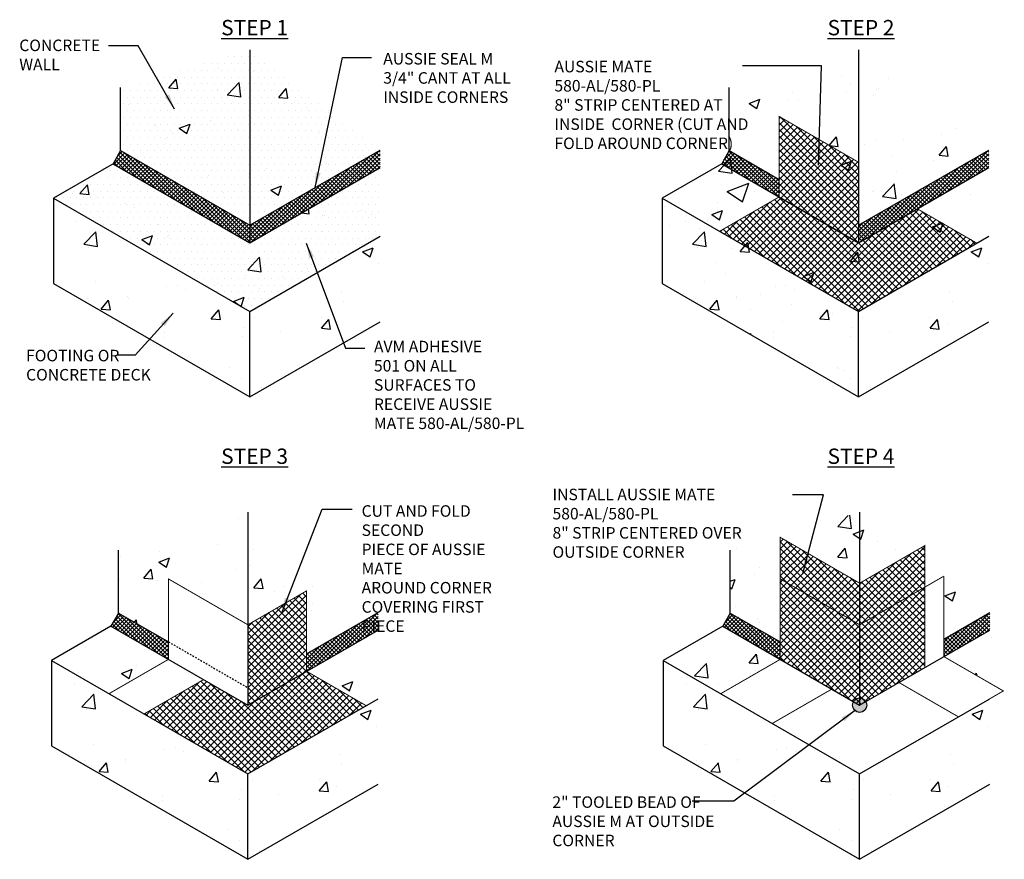
# Model space of a CAD drawing. Units: inches. Extents: x 56 to 245, y -656 to -493.
import ezdxf

# ---------------------------------------------------------------- set-up
doc = ezdxf.new("R2010")
doc.units = ezdxf.units.IN
doc.header["$LTSCALE"] = 0.3
doc.header["$MEASUREMENT"] = 0
doc.linetypes.add('HIDDEN', pattern=[0.375, 0.25, -0.125])
doc.layers.get('0').update_dxf_attribs({"true_color": 0x000000})
doc.layers.add('520', color=1, linetype='Continuous')
doc.layers.add('580', color=30, linetype='Continuous')
doc.layers.add('A-DETL-LN01', color=7, linetype='Continuous', true_color=0x000000)
doc.styles.add('CADdetails-DIMENSIONS', font='ARIALN.TTF', dxfattribs={"height": 0.75})
doc.dimstyles.new('ModelSpace', dxfattribs={"dimscale": 8, "dimtxt": 0.625, "dimasz": 0.125, "dimexe": 0.0625, "dimexo": 0.125, "dimgap": 0.03125, "dimtad": 1, "dimdec": 3, "dimzin": 3, "dimdsep": 46, "dimlunit": 4, "dimtxsty": 'CADdetails-DIMENSIONS', "dimblk": 'ARCHTICK', "dimcen": 0, "dimclrd": 256, "dimclre": 256, "dimclrt": 256, "dimadec": 0, "dimazin": 0, "dimtfac": 0.5, "dimtdec": 3, "dimtmove": 2, "dimatfit": 3, "dimfxl": 1, "dimfrac": 1, "dimtolj": 1, "dimtzin": 0, "dimlwd": -1, "dimarcsym": 0})
pattern_1 = [(50, (0, 0), (7.1726, -0.62752), [0.75, -8.25]), (355, (0, 0), (-1.38751, 7.52192), [0.6, -6.6]), (100.4514, (0.598, -0.052), (5.78509, 6.8944), [0.6374, -7.01142]), (46.1842, (0, 2), (10.67241, -1.65519), [1.125, -12.375]), (96.6356, (0.889, 1.862), (9.34662, 9.74119), [0.9561, -10.51714]), (351.1842, (0, 2), (9.34662, 9.74119), [0.9, -9.9]), (21, (1, 1.5), (5.96907, -4.02619), [0.75, -8.25]), (326, (1, 1.5), (2.43315, 7.2515), [0.6, -6.6]), (71.4514, (1.4974, 1.1645), (8.40222, 3.22531), [0.6374, -7.01142]), (37.5, (0, 0), (0.121599, 3.328939), [0, -6.52, 0, -6.7, 0, -6.625]), (7.5, (0, 0), (2.630695, 3.944117), [0, -3.82, 0, -6.37, 0, -2.525]), (327.5, (-2.23, 0), (5.338224, -0.225549), [0, -2.5, 0, -7.8, 0, -10.35]), (317.5, (-3.23, 0), (5.83186, 1.00105), [0, -3.25, 0, -5.18, 0, -7.35])]
pattern_2 = [(50, (39.6667, 0), (7.1726, -0.62752), [0.75, -8.25]), (355, (39.667, 0), (-1.38751, 7.52192), [0.6, -6.6]), (100.4514, (40.2644, -0.052), (5.78509, 6.8944), [0.6374, -7.01142]), (46.1842, (39.667, 2), (10.67241, -1.65519), [1.125, -12.375]), (96.6356, (40.556, 1.862), (9.34662, 9.74119), [0.9561, -10.51714]), (351.1842, (39.667, 2), (9.34662, 9.74119), [0.9, -9.9]), (21, (40.6667, 1.5), (5.96907, -4.02619), [0.75, -8.25]), (326, (40.667, 1.5), (2.43315, 7.2515), [0.6, -6.6]), (71.4514, (41.164, 1.1645), (8.40222, 3.22531), [0.6374, -7.01142]), (37.5, (39.6667, 0), (0.121599, 3.328939), [0, -6.52, 0, -6.7, 0, -6.625]), (7.5, (39.6667, 0), (2.630695, 3.944117), [0, -3.82, 0, -6.37, 0, -2.525]), (327.5, (37.4367, 0), (5.338224, -0.225549), [0, -2.5, 0, -7.8, 0, -10.35]), (317.5, (36.4367, 0), (5.83186, 1.00105), [0, -3.25, 0, -5.18, 0, -7.35])]
pattern_3 = [(50, (-0.136, -30.1395), (7.1726, -0.62752), [0.75, -8.25]), (355, (-0.136, -30.1395), (-1.38751, 7.52192), [0.6, -6.6]), (100.4514, (0.462, -30.192), (5.78509, 6.8944), [0.6374, -7.01142]), (46.1842, (-0.136, -28.1395), (10.67241, -1.65519), [1.125, -12.375]), (96.6356, (0.753, -28.277), (9.34662, 9.74119), [0.9561, -10.51714]), (351.1842, (-0.136, -28.14), (9.34662, 9.74119), [0.9, -9.9]), (21, (0.864, -28.6395), (5.96907, -4.02619), [0.75, -8.25]), (326, (0.864, -28.6395), (2.43315, 7.2515), [0.6, -6.6]), (71.4514, (1.3615, -28.975), (8.40222, 3.22531), [0.6374, -7.01142]), (37.5, (-0.136, -30.1395), (0.121599, 3.328939), [0, -6.52, 0, -6.7, 0, -6.625]), (7.5, (-0.136, -30.1395), (2.630695, 3.944117), [0, -3.82, 0, -6.37, 0, -2.525]), (327.5, (-2.366, -30.1395), (5.338224, -0.225549), [0, -2.5, 0, -7.8, 0, -10.35]), (317.5, (-3.366, -30.1395), (5.83186, 1.00105), [0, -3.25, 0, -5.18, 0, -7.35])]
pattern_4 = [(45, (0, -2.4924), (-0.22097087, 0.22097087), []), (135, (0, -2.4924), (-0.22097087, -0.22097087), [])]
pattern_5 = [(50, (39.734, -30.1395), (7.1726, -0.62752), [0.75, -8.25]), (355, (39.734, -30.1395), (-1.38751, 7.52192), [0.6, -6.6]), (100.4514, (40.3315, -30.192), (5.78509, 6.8944), [0.6374, -7.01142]), (46.1842, (39.734, -28.1395), (10.67241, -1.65519), [1.125, -12.375]), (96.6356, (40.623, -28.277), (9.34662, 9.74119), [0.9561, -10.51714]), (351.1842, (39.734, -28.14), (9.34662, 9.74119), [0.9, -9.9]), (21, (40.734, -28.6395), (5.96907, -4.02619), [0.75, -8.25]), (326, (40.734, -28.6395), (2.43315, 7.2515), [0.6, -6.6]), (71.4514, (41.231, -28.975), (8.40222, 3.22531), [0.6374, -7.01142]), (37.5, (39.7337, -30.1395), (0.121599, 3.328939), [0, -6.52, 0, -6.7, 0, -6.625]), (7.5, (39.7337, -30.1395), (2.630695, 3.944117), [0, -3.82, 0, -6.37, 0, -2.525]), (327.5, (37.5037, -30.1395), (5.338224, -0.225549), [0, -2.5, 0, -7.8, 0, -10.35]), (317.5, (36.5037, -30.1395), (5.83186, 1.00105), [0, -3.25, 0, -5.18, 0, -7.35])]
pattern_6 = [(50, (0, -2.4924), (7.1726, -0.62752), [0.75, -8.25]), (355, (0, -2.4924), (-1.38751, 7.52192), [0.6, -6.6]), (100.4514, (0.598, -2.545), (5.78509, 6.8944), [0.6374, -7.01142]), (46.1842, (0, -0.492), (10.67241, -1.65519), [1.125, -12.375]), (96.6356, (0.889, -0.63), (9.34662, 9.74119), [0.9561, -10.51714]), (351.1842, (0, -0.492), (9.34662, 9.74119), [0.9, -9.9]), (21, (1, -0.9924), (5.96907, -4.02619), [0.75, -8.25]), (326, (1, -0.9924), (2.43315, 7.2515), [0.6, -6.6]), (71.4514, (1.4974, -1.328), (8.40222, 3.22531), [0.6374, -7.01142]), (37.5, (0, -2.4924), (0.121599, 3.328939), [0, -6.52, 0, -6.7, 0, -6.625]), (7.5, (0, -2.4924), (2.630695, 3.944117), [0, -3.82, 0, -6.37, 0, -2.525]), (327.5, (-2.23, -2.4924), (5.338224, -0.225549), [0, -2.5, 0, -7.8, 0, -10.35]), (317.5, (-3.23, -2.4924), (5.83186, 1.00105), [0, -3.25, 0, -5.18, 0, -7.35])]

# ---------------------------------------------------------------- blocks, each defined once
blk = doc.blocks.new('_ArchTick')
at = {"color": 0, "linetype": 'ByBlock', "const_width": 0.15}
blk.add_lwpolyline([(-0.5, -0.5), (0.5, 0.5)], dxfattribs=at)

msp = doc.modelspace()

# ---------------------------------------------------------------- hatches: boundary and pattern name
h = msp.add_hatch()
h.set_pattern_fill('DOTS', color=256, scale=7)
h.paths.add_polyline_path([(195.904, -495.22), (187.477, -497.693), (187.477, -501.791), (195.904, -506.657)])
h.paths.add_polyline_path([(204.386, -501.76), (195.904, -495.22), (195.904, -506.657)])
h = msp.add_hatch()
h.set_pattern_fill('DOTS', color=256, scale=7)
h.paths.add_polyline_path([(204.386, -507.381), (204.386, -502.901), (195.904, -507.798), (186.983, -502.647), (183.103, -504.887), (195.904, -512.278)])
at = {"layer": '520'}
h = msp.add_hatch(dxfattribs=at)
h.set_pattern_fill('ANSI37', color=256, scale=1.5)
h.paths.add_polyline_path([(204.386, -502.901), (204.386, -501.76), (195.904, -506.657), (195.904, -507.798)])
h = msp.add_hatch(dxfattribs=at)
h.set_pattern_fill('ANSI37', color=256, scale=1.5)
h.set_pattern_definition([(45, (39.66665, 0), (-0.13258252, 0.13258252), []), (135, (39.66665, 0), (-0.13258252, -0.13258252), [])])
h.paths.add_polyline_path([(244.052, -502.901), (244.052, -501.76), (235.571, -506.657), (235.571, -507.798)])
h = msp.add_hatch(dxfattribs=at)
h.set_pattern_fill('ANSI37', color=256, scale=1.5)
h.paths.add_polyline_path([(187.477, -501.791), (186.983, -502.647), (195.904, -507.798), (195.904, -506.657)])
h = msp.add_hatch(dxfattribs=at)
h.set_pattern_fill('ANSI37', color=256, scale=1.5)
h.paths.add_polyline_path([(227.143, -501.791), (226.649, -502.647), (230.397, -504.811), (230.397, -503.67)])
h = msp.add_hatch(dxfattribs=at)
h.set_pattern_fill('ANSI37', color=256, scale=1.5)
h.set_pattern_definition([(45, (-39.80262, -30.13955), (-0.13258252, 0.13258252), []), (135, (-39.80262, -30.13955), (-0.13258252, -0.13258252), [])])
h.paths.add_polyline_path([(187.341, -531.931), (186.847, -532.787), (190.594, -534.951), (190.594, -533.809)])
h = msp.add_hatch(dxfattribs=at)
h.set_pattern_fill('ANSI37', color=256, scale=1.5)
h.set_pattern_definition([(45, (-0.13597, -30.13955), (-0.13258252, 0.13258252), []), (135, (-0.13597, -30.13955), (-0.13258252, -0.13258252), [])])
h.paths.add_polyline_path([(204.25, -533.041), (204.25, -531.9), (199.594, -534.587), (199.594, -535.729)])
h = msp.add_hatch(dxfattribs=at)
h.set_pattern_fill('ANSI37', color=256, scale=1.5)
h.set_pattern_definition([(45, (0.06708, -30.13955), (-0.13258252, 0.13258252), []), (135, (0.06708, -30.13955), (-0.13258252, -0.13258252), [])])
h.paths.add_polyline_path([(227.21, -531.931), (226.716, -532.787), (230.464, -534.951), (230.464, -533.809)])
h = msp.add_hatch(dxfattribs=at)
h.set_pattern_fill('ANSI37', color=256, scale=1.5)
h.set_pattern_definition([(45, (39.73374, -30.13955), (-0.13258252, 0.13258252), []), (135, (39.73374, -30.13955), (-0.13258252, -0.13258252), [])])
h.paths.add_polyline_path([(244.119, -533.041), (244.119, -531.9), (241.123, -533.629), (241.123, -534.771)])
h = msp.add_hatch(color=256, dxfattribs=at)
h.dxf.hatch_style = 1
h.paths.add_polyline_path([(236.106, -537.938, 0.131652), (236.043, -537.704), (235.638, -537.938), (235.233, -537.704, 0.131652), (235.17, -537.938, 1)])
h.paths.add_polyline_path([(235.638, -537.47, 0.267949), (235.233, -537.704), (235.638, -537.938)])
h.paths.add_polyline_path([(235.638, -537.47), (235.638, -537.938), (236.043, -537.704, 0.267949)])
at = {"layer": '580'}
h = msp.add_hatch(dxfattribs=at)
h.set_pattern_fill('ANSI37', color=256, scale=2.5)
h.paths.add_polyline_path([(230.397, -499.571), (230.397, -504.811), (235.571, -507.798), (235.571, -502.558)])
h = msp.add_hatch(dxfattribs=at)
h.set_pattern_fill('ANSI37', color=256, scale=2.5)
h.paths.add_polyline_path([(235.571, -512.278), (243.276, -507.829), (239.397, -505.589), (235.571, -507.798), (230.397, -504.811), (226.517, -507.051)])
h = msp.add_hatch(dxfattribs=at)
h.set_pattern_fill('ANSI37', color=256, scale=2.5)
h.set_pattern_definition(pattern_4)
h.paths.add_polyline_path([(235.638, -532.698), (235.638, -529.988), (230.464, -527.001), (230.464, -529.711)])
h = msp.add_hatch(dxfattribs=at)
h.set_pattern_fill('ANSI37', color=256, scale=2.5)
h.set_pattern_definition(pattern_4)
h.paths.add_polyline_path([(239.879, -530.249), (239.879, -527.54), (235.638, -529.988), (235.638, -532.698)])
h = msp.add_hatch(dxfattribs=at)
h.set_pattern_fill('ANSI37', color=256, scale=2.5)
h.set_pattern_definition(pattern_4)
h.paths.add_polyline_path([(235.638, -537.938), (235.638, -532.698), (230.464, -529.711), (230.464, -534.951)])
h = msp.add_hatch(dxfattribs=at)
h.set_pattern_fill('ANSI37', color=256, scale=2.5)
h.set_pattern_definition(pattern_4)
h.paths.add_polyline_path([(195.768, -537.938), (199.594, -535.729), (199.594, -530.489), (195.768, -532.698)])
h = msp.add_hatch(dxfattribs=at)
h.set_pattern_fill('ANSI37', color=256, scale=2.5)
h.set_pattern_definition(pattern_4)
h.paths.add_polyline_path([(239.879, -535.489), (239.879, -530.249), (235.638, -532.698), (235.638, -537.938)])
h = msp.add_hatch(dxfattribs=at)
h.set_pattern_fill('ANSI37', color=256, scale=2.5)
h.set_pattern_definition(pattern_4)
h.paths.add_polyline_path([(195.768, -537.938), (192.882, -536.271), (189.002, -538.511), (195.768, -542.417), (203.474, -537.968), (199.594, -535.729)])
at = {"layer": 'A-DETL-LN01', "true_color": 0x7aafdf}
h = msp.add_hatch(dxfattribs=at)
h.set_pattern_fill('AR-CONC', color=143)
h.set_pattern_definition(pattern_1)
h.paths.add_polyline_path([(195.904, -495.22), (187.477, -497.693), (187.477, -501.791), (195.904, -506.657)])
h = msp.add_hatch(dxfattribs=at)
h.set_pattern_fill('AR-CONC', color=143)
h.set_pattern_definition(pattern_1)
h.paths.add_polyline_path([(204.386, -501.76), (195.904, -495.22), (195.904, -506.657)])
h = msp.add_hatch(dxfattribs=at)
h.set_pattern_fill('AR-CONC', color=143)
h.set_pattern_definition(pattern_1)
h.paths.add_polyline_path([(235.571, -495.22), (244.052, -501.76), (244.052, -507.381), (235.571, -512.278), (235.571, -517.843), (222.77, -510.453), (222.77, -504.887), (226.649, -502.647), (227.143, -501.791), (227.143, -497.622)])
h = msp.add_hatch(dxfattribs=at)
h.set_pattern_fill('AR-CONC', color=143, scale=2)
h.paths.add_polyline_path([(235.571, -495.22), (235.571, -506.657), (244.052, -501.76)])
h = msp.add_hatch(dxfattribs=at)
h.set_pattern_fill('AR-CONC', color=143)
h.set_pattern_definition(pattern_1)
h.paths.add_polyline_path([(204.386, -507.381), (204.386, -502.901), (195.904, -507.798), (186.983, -502.647), (183.103, -504.887), (195.904, -512.278)])
h = msp.add_hatch(dxfattribs=at)
h.set_pattern_fill('AR-CONC', color=143, scale=2)
h.paths.add_polyline_path([(222.77, -504.887), (226.517, -507.051), (230.397, -504.811), (226.649, -502.647)])
h = msp.add_hatch(dxfattribs=at)
h.set_pattern_fill('AR-CONC', color=143)
h.set_pattern_definition(pattern_1)
h.paths.add_polyline_path([(183.103, -504.887), (183.103, -510.453), (195.904, -517.843), (195.904, -512.278)])
h = msp.add_hatch(dxfattribs=at)
h.set_pattern_fill('AR-CONC', color=143)
h.set_pattern_definition(pattern_2)
h.paths.add_polyline_path([(222.77, -504.887), (222.77, -510.453), (235.571, -517.843), (235.571, -512.278)])
h = msp.add_hatch(dxfattribs=at)
h.set_pattern_fill('AR-CONC', color=143)
h.set_pattern_definition(pattern_1)
h.paths.add_polyline_path([(204.386, -512.946), (204.386, -507.381), (195.904, -512.278), (195.904, -517.843)])
h = msp.add_hatch(dxfattribs=at)
h.set_pattern_fill('AR-CONC', color=143)
h.set_pattern_definition(pattern_2)
h.paths.add_polyline_path([(244.052, -512.946), (244.052, -507.381), (235.571, -512.278), (235.571, -517.843)])
h = msp.add_hatch(dxfattribs=at)
h.set_pattern_fill('AR-CONC', color=143)
h.set_pattern_definition(pattern_6)
h.paths.add_polyline_path([(195.768, -525.36), (187.341, -527.832), (187.341, -531.931), (190.594, -533.809), (190.594, -529.711), (195.768, -532.698)])
h = msp.add_hatch(dxfattribs=at)
h.set_pattern_fill('AR-CONC', color=143)
h.set_pattern_definition(pattern_6)
h.paths.add_polyline_path([(195.768, -525.36), (195.768, -532.698), (199.594, -530.489), (199.594, -534.587), (204.25, -531.9)])
at = {"layer": 'A-DETL-LN01', "true_color": 0x2776bb}
h = msp.add_hatch(dxfattribs=at)
h.set_pattern_fill('AR-CONC', color=152)
h.set_pattern_definition([(50, (234.2127, -528.2907), (7.1726, -0.6275), [0.75, -8.25]), (355, (234.213, -528.291), (-1.3875, 7.522), [0.6, -6.6]), (100.45, (234.8104, -528.343), (5.785, 6.8944), [0.6374, -7.0114]), (46.184, (234.213, -526.291), (10.6724, -1.655), [1.125, -12.375]), (96.636, (235.102, -526.429), (9.3466, 9.741), [0.956, -10.517]), (351.184, (234.213, -526.291), (9.347, 9.741), [0.9, -9.9]), (21, (235.2127, -526.7907), (5.969, -4.0262), [0.75, -8.25]), (326, (235.213, -526.791), (2.433, 7.2515), [0.6, -6.6]), (71.45, (235.71, -527.126), (8.4022, 3.2253), [0.6374, -7.0114]), (37.5, (234.2127, -528.2907), (0.1216, 3.32894), [0, -6.52, 0, -6.7, 0, -6.625]), (7.5, (234.2127, -528.2907), (2.6307, 3.9441), [0, -3.82, 0, -6.37, 0, -2.525]), (327.5, (231.9827, -528.2907), (5.33822, -0.22555), [0, -2.5, 0, -7.8, 0, -10.35]), (317.5, (230.9827, -528.2907), (5.8319, 1.001), [0, -3.25, 0, -5.18, 0, -7.35])])
h.paths.add_polyline_path([(226.716, -532.787), (222.837, -535.027), (226.584, -537.19), (230.464, -534.951)])
h.paths.add_polyline_path([(230.464, -529.711), (230.464, -527.001), (235.638, -529.988), (235.638, -525.36), (227.21, -527.832), (227.21, -531.931), (230.464, -533.809)])
h.paths.add_polyline_path([(235.638, -525.36), (235.638, -529.988), (239.07, -528.006)])
h.paths.add_polyline_path([(241.123, -529.59), (241.123, -533.629), (244.119, -531.9)])
h.paths.add_polyline_path([(244.119, -531.9), (241.123, -533.629), (241.123, -534.771), (245.003, -537.01)])
at = {"layer": 'A-DETL-LN01', "true_color": 0x7aafdf}
h = msp.add_hatch(dxfattribs=at)
h.set_pattern_fill('AR-CONC', color=143)
h.set_pattern_definition(pattern_6)
h.paths.add_polyline_path([(190.594, -534.951), (186.847, -532.787), (182.967, -535.027), (186.715, -537.19)])
h = msp.add_hatch(dxfattribs=at)
h.set_pattern_fill('AR-CONC', color=143)
h.set_pattern_definition(pattern_6)
h.paths.add_polyline_path([(204.25, -533.041), (199.594, -535.729), (203.474, -537.968), (204.25, -537.52)])
h = msp.add_hatch(dxfattribs=at)
h.set_pattern_fill('AR-CONC', color=143)
h.set_pattern_definition(pattern_3)
h.paths.add_polyline_path([(182.967, -535.027), (182.967, -540.592), (195.768, -547.983), (195.768, -542.417)])
h = msp.add_hatch(dxfattribs=at)
h.set_pattern_fill('AR-CONC', color=143)
h.set_pattern_definition(pattern_5)
h.paths.add_polyline_path([(222.837, -535.027), (222.837, -540.592), (235.638, -547.983), (235.638, -542.417)])
h = msp.add_hatch(dxfattribs=at)
h.set_pattern_fill('AR-CONC', color=143)
h.set_pattern_definition(pattern_3)
h.paths.add_polyline_path([(204.25, -543.086), (204.25, -537.52), (195.768, -542.417), (195.768, -547.983)])
h = msp.add_hatch(dxfattribs=at)
h.set_pattern_fill('AR-CONC', color=143)
h.set_pattern_definition(pattern_5)
h.paths.add_polyline_path([(244.119, -543.086), (244.119, -537.52), (235.638, -542.417), (235.638, -547.983)])

# ---------------------------------------------------------------- linework, layer by layer
for p, q in [((195.904, -495.22), (195.904, -507.798)), ((235.571, -495.22), (235.571, -507.798)), ((187.477, -501.791), (187.477, -497.693)), ((227.143, -501.791), (227.143, -497.693)), ((195.768, -525.36), (195.768, -537.938)), ((235.638, -525.36), (235.638, -537.938)), ((187.341, -531.931), (187.341, -527.832)), ((227.21, -531.931), (227.21, -527.832))]:
    msp.add_line(p, q)
for points in [[(187.477, -501.791), (195.904, -506.657), (204.386, -501.76)], [(187.477, -501.791), (186.983, -502.647), (195.904, -507.798), (204.386, -502.901)], [(186.983, -502.647), (183.103, -504.887), (195.904, -512.278), (204.386, -507.381)], [(226.649, -502.647), (222.77, -504.887), (235.571, -512.278), (244.052, -507.381)], [(183.103, -504.887), (183.103, -510.453), (195.904, -517.843), (195.904, -512.278)], [(222.77, -504.887), (222.77, -510.453), (235.571, -517.843), (235.571, -512.278)], [(195.904, -517.843), (204.386, -512.946)], [(235.571, -517.843), (244.052, -512.946)], [(199.594, -534.587), (204.25, -531.9)], [(241.123, -533.629), (244.119, -531.9)], [(186.847, -532.787), (182.967, -535.027), (195.768, -542.417), (204.25, -537.52)], [(226.716, -532.787), (222.837, -535.027), (235.638, -542.417), (244.119, -537.52)], [(182.967, -535.027), (182.967, -540.592), (195.768, -547.983), (195.768, -542.417)], [(222.837, -535.027), (222.837, -540.592), (235.638, -547.983), (235.638, -542.417)], [(195.768, -547.983), (204.25, -543.086)], [(235.638, -547.983), (244.119, -543.086)]]:
    msp.add_lwpolyline(points)
at = {"layer": '520'}
for points in [[(235.571, -506.657), (244.052, -501.76)], [(227.143, -501.791), (226.649, -502.647), (235.571, -507.798), (244.052, -502.901)], [(227.143, -501.791), (230.397, -503.67)], [(187.341, -531.931), (186.847, -532.787), (195.768, -537.938), (204.25, -533.041)], [(187.341, -531.931), (190.594, -533.809)], [(227.21, -531.931), (226.716, -532.787), (235.638, -537.938), (244.119, -533.041)], [(227.21, -531.931), (230.464, -533.809)]]:
    msp.add_lwpolyline(points, dxfattribs=at)
at = {"layer": '520', "linetype": 'HIDDEN'}
msp.add_lwpolyline([(190.594, -533.809), (195.768, -536.797)], dxfattribs=at)
at = {"layer": '520'}
msp.add_circle((235.638, -537.938), 0.468, dxfattribs=at)
at = {"layer": '580', "const_width": 0.0625}
for points in [[(235.571, -502.558), (230.397, -499.571), (230.397, -504.811), (226.517, -507.051), (235.571, -512.278), (243.276, -507.829), (239.397, -505.589), (235.571, -507.798)], [(235.571, -502.558), (235.571, -507.798), (230.397, -504.811)], [(230.464, -529.711), (230.464, -527.001), (235.638, -529.988)], [(239.879, -535.489), (239.879, -527.54), (235.638, -529.988)], [(195.768, -532.698), (190.594, -529.711), (190.594, -534.951), (186.715, -537.19), (195.768, -542.417), (203.474, -537.968), (199.594, -535.729), (195.768, -537.938)], [(230.464, -529.711), (230.464, -534.951), (226.584, -537.19), (235.638, -542.417), (245.003, -537.01), (241.123, -534.771), (235.638, -537.938)], [(241.123, -534.771), (241.123, -529.531)], [(195.768, -532.698), (199.594, -530.489), (199.594, -535.729)], [(195.768, -532.698), (195.768, -537.938), (190.594, -534.951)], [(235.638, -532.698), (235.638, -537.938), (230.464, -534.951)], [(189.002, -538.511), (192.882, -536.271)], [(229.943, -539.13), (233.823, -536.89)]]:
    msp.add_lwpolyline(points, dxfattribs=at)
at = {"layer": '580', "linetype": 'HIDDEN', "const_width": 0.0625}
for points in [[(235.638, -532.698), (230.464, -529.711)], [(241.123, -529.531), (235.638, -532.698)], [(238.197, -536.46), (242.076, -538.7)]]:
    msp.add_lwpolyline(points, dxfattribs=at)

# ---------------------------------------------------------------- texts
at = {"insert": (232.938, -506.449), "char_height": 0.75, "width": 10.68488, "attachment_point": 3, "style": 'CADdetails-DIMENSIONS'}
msp.add_mtext('\\A1;', dxfattribs=at)
at = {"layer": 'A-DETL-LN01', "attachment_point": 1, "style": 'CADdetails-DIMENSIONS'}
for s, width, heights, insert, char_height in [('{\\LSTEP 1}', 15.68674, [0], (194.026, -493.282), 1), ('{\\LSTEP 2}', 15.68674, [0], (233.545, -493.282), 1), ('CONCRETE\\PWALL', 7.78181, [0], (180.871, -494.561), 0.75), ('\\A1;AUSSIE SEAL M\\P3/4" CANT AT ALL\\PINSIDE CORNERS', 13.52726, [0], (204.592, -495.434), 0.75), ('AUSSIE MATE 580-AL/580-PL \\P8" STRIP CENTERED AT INSIDE  CORNER (CUT AND\\PFOLD AROUND CORNER)', 12.81049, [0], (215.748, -495.945), 0.75), ('AVM ADHESIVE\\P501 ON ALL SURFACES TO RECEIVE AUSSIE MATE 580-AL/580-PL', 10.05981, [5.179], (203.984, -514.192), 0.75), ('FOOTING OR\\PCONCRETE DECK', 15.95691, [0], (181.316, -514.778), 0.75), ('{\\LSTEP 3}', 15.68674, [0], (194.026, -521.215), 1), ('{\\LSTEP 4}', 15.68674, [0], (233.545, -521.215), 1), ('INSTALL AUSSIE MATE 580-AL/580-PL\\P8" STRIP CENTERED OVER\\POUTSIDE CORNER', 16.28844, [0], (215.623, -523.831), 0.75), ('CUT AND FOLD SECOND \\PPIECE OF AUSSIE MATE\\PAROUND CORNER COVERING FIRST PIECE ', 10.51405, [7.031], (203.18, -524.908), 0.75), ('2" TOOLED BEAD OF \\PAUSSIE M AT OUTSIDE CORNER', 14.3618, [0], (215.613, -543.88), 0.75)]:
    msp.add_mtext_dynamic_manual_height_columns(s, width=width, gutter_width=3.75, heights=heights, dxfattribs=dict(at, insert=insert, char_height=char_height))

# ---------------------------------------------------------------- leaders
at = {"layer": 'A-DETL-LN01'}
for points in [[(190.997, -499.088), (188.624, -494.977), (186.676, -494.977)], [(200.145, -504.209), (201.936, -495.734), (203.823, -495.734)], [(232.949, -502.734), (233.151, -496.267), (228.014, -496.267)], [(199.578, -507.824), (202.121, -514.669), (203.381, -514.669)], [(190.891, -512.399), (188.433, -515.117), (187.248, -515.117)], [(231.941, -529.349), (233.272, -524.226), (231.261, -524.226)], [(197.974, -531.915), (200.62, -525.162), (202.573, -525.162)], [(235.36, -538.262), (227.434, -544.193), (224.729, -544.193)]]:
    msp.add_leader(points, dimstyle='ModelSpace', override={"dimgap": 0.03125, "dimtad": 0}, dxfattribs=at)

doc.saveas('drawing.dxf')
